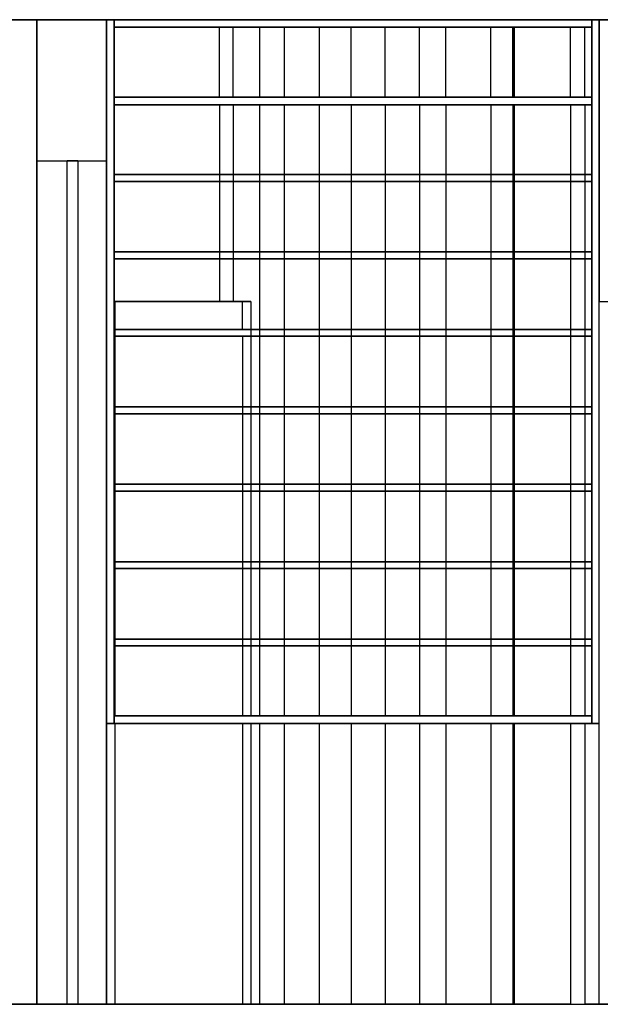
# Model space of a CAD drawing. Extents: x 6.8 to 69.1, y -61.7 to 36.6.
# Drawn here: x 13.5 to 15.1, y -38.9 to -36.1 of the extents above; entities that cross this region are included whole.
import ezdxf

# ---------------------------------------------------------------- set-up
doc = ezdxf.new("R2010")
doc.units = 0
doc.header["$MEASUREMENT"] = 0
doc.layers.get('0').update_dxf_attribs({"linetype": 'CONTINUOUS'})

msp = doc.modelspace()

# ---------------------------------------------------------------- linework, layer by layer
at = {"linetype": 'Continuous'}
for p, q in [((10.3723, -36.1258, 0), (18.7221, -36.1258, 0)), ((29.3737, -36.1258, 0), (10.571, -36.1258, 0)), ((10.571, -36.1258, 0), (29.3737, -36.1258, 0)), ((13.5227, -36.5274, 0), (13.5227, -36.1258, 0)), ((13.5227, -36.1258, 0), (13.5227, -38.9264, 0)), ((13.5227, -38.9264, 0), (13.5227, -36.1258, 0)), ((13.5227, -38.9264, 0), (13.5227, -36.1258, 0)), ((13.7213, -38.1274, 0), (13.7213, -36.1258, 0)), ((13.7213, -36.1258, 0), (13.7213, -38.1274, 0)), ((13.7213, -38.1274, 0), (13.7213, -36.1258, 0)), ((13.7213, -36.1258, 0), (13.7213, -38.9264, 0)), ((13.7213, -36.1258, 0), (13.7213, -38.1274, 0)), ((13.7213, -38.1274, 0), (13.7213, -36.1258, 0)), ((13.7429, -36.1474, 0), (13.7429, -36.1258, 0)), ((13.7429, -38.1274, 0), (13.7429, -36.1258, 0)), ((13.7429, -36.1258, 0), (13.7429, -38.1274, 0)), ((13.7429, -38.1274, 0), (13.7429, -36.1258, 0)), ((15.1011, -36.1258, 0), (15.1011, -36.1474, 0)), ((15.1011, -38.1274, 0), (15.1011, -36.1258, 0)), ((15.1011, -36.1258, 0), (15.1011, -38.1274, 0)), ((15.1011, -38.1274, 0), (15.1011, -36.1258, 0)), ((15.1227, -36.9269, 0), (15.1227, -36.1258, 0)), ((15.1227, -36.1258, 0), (15.1227, -36.9269, 0)), ((15.1227, -36.9269, 0), (15.1227, -36.1258, 0)), ((15.3213, -36.1258, 0), (15.1227, -36.1258, 0)), ((15.1011, -36.1474, 0), (13.7429, -36.1474, 0)), ((13.7429, -36.1474, 0), (15.1011, -36.1474, 0)), ((15.1011, -36.1474, 0), (13.7429, -36.1474, 0)), ((14.043, -36.3461, 0), (14.043, -36.1474, 0)), ((14.0819, -36.3461, 0), (14.0819, -36.1474, 0)), ((14.1575, -36.3461, 0), (14.1575, -36.1474, 0)), ((14.2266, -36.1474, 0), (14.2266, -36.3461, 0)), ((14.3259, -36.1474, 0), (14.3259, -36.3461, 0)), ((14.4166, -36.3461, 0), (14.4166, -36.1474, 0)), ((14.5137, -36.3461, 0), (14.5137, -36.1474, 0)), ((14.6109, -36.3461, 0), (14.6109, -36.1474, 0)), ((14.6865, -36.3461, 0), (14.6865, -36.1474, 0)), ((14.8139, -36.3461, 0), (14.8139, -36.1474, 0)), ((14.8765, -36.3461, 0), (14.8765, -36.1474, 0)), ((14.8808, -36.3461, 0), (14.8808, -36.1474, 0)), ((14.8808, -36.3461, 0), (14.8808, -36.1474, 0)), ((14.8808, -36.1474, 0), (14.8808, -36.3461, 0)), ((14.8808, -36.3461, 0), (14.8808, -36.1474, 0)), ((15.0406, -36.3461, 0), (15.0406, -36.1474, 0)), ((15.0816, -36.3461, 0), (15.0816, -36.1474, 0)), ((13.7429, -36.3461, 0), (15.1011, -36.3461, 0)), ((15.1011, -36.3461, 0), (13.7429, -36.3461, 0)), ((13.7429, -36.3461, 0), (15.1011, -36.3461, 0)), ((13.7429, -36.3461, 0), (13.7429, -36.3676, 0)), ((15.1011, -36.3676, 0), (15.1011, -36.3461, 0)), ((13.7429, -36.3676, 0), (15.1011, -36.3676, 0)), ((15.1011, -36.3676, 0), (13.7429, -36.3676, 0)), ((13.7429, -36.3676, 0), (15.1011, -36.3676, 0)), ((14.043, -36.3676, 0), (14.043, -36.5663, 0)), ((14.0819, -36.3676, 0), (14.0819, -36.5663, 0)), ((14.1575, -36.5663, 0), (14.1575, -36.3676, 0)), ((14.2266, -36.3676, 0), (14.2266, -36.5663, 0)), ((14.3259, -36.3676, 0), (14.3259, -36.5663, 0)), ((14.4166, -36.3676, 0), (14.4166, -36.5663, 0)), ((14.5137, -36.3676, 0), (14.5137, -36.5663, 0)), ((14.6109, -36.3676, 0), (14.6109, -36.5663, 0)), ((14.6865, -36.3676, 0), (14.6865, -36.5663, 0)), ((14.8139, -36.3676, 0), (14.8139, -36.5663, 0)), ((14.8765, -36.3676, 0), (14.8765, -36.5663, 0)), ((14.8808, -36.5663, 0), (14.8808, -36.3676, 0)), ((14.8808, -36.5663, 0), (14.8808, -36.3676, 0)), ((14.8808, -36.3676, 0), (14.8808, -36.5663, 0)), ((14.8808, -36.5663, 0), (14.8808, -36.3676, 0)), ((15.0406, -36.3676, 0), (15.0406, -36.5663, 0)), ((15.0816, -36.3676, 0), (15.0816, -36.5663, 0)), ((13.5227, -36.5274, 0), (13.7213, -36.5274, 0)), ((13.6393, -36.5274, 0), (13.609, -36.5274, 0)), ((13.609, -38.9264, 0), (13.609, -36.5274, 0)), ((13.609, -38.9264, 0), (13.609, -36.5274, 0)), ((13.6393, -36.5274, 0), (13.6393, -38.9264, 0)), ((13.6393, -36.5274, 0), (13.6393, -38.9264, 0)), ((13.7429, -36.5663, 0), (13.7429, -36.5857, 0)), ((13.7429, -36.5857, 0), (13.7429, -36.5663, 0)), ((13.7429, -36.5663, 0), (15.1011, -36.5663, 0)), ((13.7429, -36.5857, 0), (13.7429, -36.5663, 0)), ((13.7429, -36.5663, 0), (15.1011, -36.5663, 0)), ((15.1011, -36.5663, 0), (13.7429, -36.5663, 0)), ((14.043, -36.5663, 0), (14.043, -36.5857, 0)), ((14.0819, -36.5663, 0), (14.0819, -36.5857, 0)), ((14.1575, -36.5857, 0), (14.1575, -36.5663, 0)), ((14.2266, -36.5663, 0), (14.2266, -36.5857, 0)), ((14.3259, -36.5663, 0), (14.3259, -36.5857, 0)), ((14.4166, -36.5663, 0), (14.4166, -36.5857, 0)), ((14.5137, -36.5663, 0), (14.5137, -36.5857, 0)), ((14.6109, -36.5663, 0), (14.6109, -36.5857, 0)), ((14.6865, -36.5663, 0), (14.6865, -36.5857, 0)), ((14.8139, -36.5663, 0), (14.8139, -36.5857, 0)), ((14.8765, -36.5663, 0), (14.8765, -36.5857, 0)), ((14.8808, -36.5857, 0), (14.8808, -36.5663, 0)), ((14.8808, -36.5857, 0), (14.8808, -36.5663, 0)), ((14.8808, -36.5663, 0), (14.8808, -36.5857, 0)), ((14.8808, -36.5857, 0), (14.8808, -36.5663, 0)), ((15.0406, -36.5663, 0), (15.0406, -36.5857, 0)), ((15.0816, -36.5663, 0), (15.0816, -36.5857, 0)), ((15.1011, -36.5663, 0), (15.1011, -36.5857, 0)), ((15.1011, -36.5857, 0), (13.7429, -36.5857, 0)), ((13.7429, -36.5857, 0), (15.1011, -36.5857, 0)), ((15.1011, -36.5857, 0), (13.7429, -36.5857, 0)), ((14.043, -36.5857, 0), (14.043, -36.7865, 0)), ((14.0819, -36.5857, 0), (14.0819, -36.7865, 0)), ((14.1575, -36.7865, 0), (14.1575, -36.5857, 0)), ((14.2266, -36.5857, 0), (14.2266, -36.7865, 0)), ((14.3259, -36.5857, 0), (14.3259, -36.7865, 0)), ((14.4166, -36.5857, 0), (14.4166, -36.7865, 0)), ((14.5137, -36.5857, 0), (14.5137, -36.7865, 0)), ((14.6109, -36.5857, 0), (14.6109, -36.7865, 0)), ((14.6865, -36.5857, 0), (14.6865, -36.7865, 0)), ((14.8139, -36.5857, 0), (14.8139, -36.7865, 0)), ((14.8765, -36.5857, 0), (14.8765, -36.7865, 0)), ((14.8808, -36.7865, 0), (14.8808, -36.5857, 0)), ((14.8808, -36.7865, 0), (14.8808, -36.5857, 0)), ((14.8808, -36.5857, 0), (14.8808, -36.7865, 0)), ((14.8808, -36.7865, 0), (14.8808, -36.5857, 0)), ((15.0406, -36.5857, 0), (15.0406, -36.7865, 0)), ((15.0816, -36.5857, 0), (15.0816, -36.7865, 0)), ((13.7429, -36.7865, 0), (15.1011, -36.7865, 0)), ((15.1011, -36.7865, 0), (13.7429, -36.7865, 0)), ((13.7429, -36.7865, 0), (13.7429, -36.806, 0)), ((13.7429, -36.806, 0), (13.7429, -36.7865, 0)), ((13.7429, -36.7865, 0), (15.1011, -36.7865, 0)), ((13.7429, -36.7865, 0), (13.7429, -36.806, 0)), ((14.043, -36.7865, 0), (14.043, -36.806, 0)), ((14.0819, -36.7865, 0), (14.0819, -36.806, 0)), ((14.1575, -36.806, 0), (14.1575, -36.7865, 0)), ((14.2266, -36.7865, 0), (14.2266, -36.806, 0)), ((14.3259, -36.7865, 0), (14.3259, -36.806, 0)), ((14.4166, -36.7865, 0), (14.4166, -36.806, 0)), ((14.5137, -36.7865, 0), (14.5137, -36.806, 0)), ((14.6109, -36.7865, 0), (14.6109, -36.806, 0)), ((14.6865, -36.7865, 0), (14.6865, -36.806, 0)), ((14.8139, -36.7865, 0), (14.8139, -36.806, 0)), ((14.8765, -36.7865, 0), (14.8765, -36.806, 0)), ((14.8808, -36.806, 0), (14.8808, -36.7865, 0)), ((14.8808, -36.806, 0), (14.8808, -36.7865, 0)), ((14.8808, -36.7865, 0), (14.8808, -36.806, 0)), ((14.8808, -36.806, 0), (14.8808, -36.7865, 0)), ((15.0406, -36.7865, 0), (15.0406, -36.806, 0)), ((15.0816, -36.7865, 0), (15.0816, -36.806, 0)), ((15.1011, -36.806, 0), (15.1011, -36.7865, 0)), ((13.7429, -36.806, 0), (15.1011, -36.806, 0)), ((15.1011, -36.806, 0), (13.7429, -36.806, 0)), ((13.7429, -36.806, 0), (15.1011, -36.806, 0)), ((14.043, -36.806, 0), (14.043, -36.9269, 0)), ((14.0819, -36.806, 0), (14.0819, -36.9269, 0)), ((14.1575, -37.0068, 0), (14.1575, -36.806, 0)), ((14.2266, -36.806, 0), (14.2266, -37.0068, 0)), ((14.3259, -36.806, 0), (14.3259, -37.0068, 0)), ((14.4166, -36.806, 0), (14.4166, -37.0068, 0)), ((14.5137, -36.806, 0), (14.5137, -37.0068, 0)), ((14.6109, -36.806, 0), (14.6109, -37.0068, 0)), ((14.6865, -36.806, 0), (14.6865, -37.0068, 0)), ((14.8139, -36.806, 0), (14.8139, -37.0068, 0)), ((14.8765, -36.806, 0), (14.8765, -37.0068, 0)), ((14.8808, -37.0068, 0), (14.8808, -36.806, 0)), ((14.8808, -37.0068, 0), (14.8808, -36.806, 0)), ((14.8808, -36.806, 0), (14.8808, -37.0068, 0)), ((14.8808, -37.0068, 0), (14.8808, -36.806, 0)), ((15.0406, -36.806, 0), (15.0406, -37.0068, 0)), ((15.0816, -36.806, 0), (15.0816, -37.0068, 0)), ((13.7451, -36.9269, 0), (13.7429, -36.9269, 0)), ((13.7429, -36.9269, 0), (13.7451, -36.9269, 0)), ((13.7429, -36.9269, 0), (14.1078, -36.9269, 0)), ((13.7451, -36.9269, 0), (13.7429, -36.9269, 0)), ((13.7429, -36.9269, 0), (14.1078, -36.9269, 0)), ((13.7451, -36.9269, 0), (13.7451, -37.0068, 0)), ((13.7451, -36.9269, 0), (14.1316, -36.9269, 0)), ((14.1316, -36.9269, 0), (13.7451, -36.9269, 0)), ((14.1078, -36.9269, 0), (14.1316, -36.9269, 0)), ((14.1078, -37.0068, 0), (14.1078, -36.9269, 0)), ((14.1078, -36.9269, 0), (14.1316, -36.9269, 0)), ((14.1316, -36.9269, 0), (14.1316, -37.0068, 0)), ((15.1227, -38.9264, 0), (15.1227, -36.9269, 0)), ((15.1227, -36.9269, 0), (15.3213, -36.9269, 0)), ((15.1227, -36.9269, 0), (15.3213, -36.9269, 0)), ((13.7429, -37.0068, 0), (13.7429, -37.0262, 0)), ((13.7429, -37.0262, 0), (13.7429, -37.0068, 0)), ((13.7429, -37.0068, 0), (15.1011, -37.0068, 0)), ((13.7429, -37.0262, 0), (13.7429, -37.0068, 0)), ((13.7429, -37.0068, 0), (15.1011, -37.0068, 0)), ((15.1011, -37.0068, 0), (13.7429, -37.0068, 0)), ((13.7451, -37.0068, 0), (13.7451, -37.0262, 0)), ((14.1316, -37.0068, 0), (14.1316, -37.0262, 0)), ((14.1575, -37.0262, 0), (14.1575, -37.0068, 0)), ((14.2266, -37.0068, 0), (14.2266, -37.0262, 0)), ((14.3259, -37.0068, 0), (14.3259, -37.0262, 0)), ((14.4166, -37.0068, 0), (14.4166, -37.0262, 0)), ((14.5137, -37.0068, 0), (14.5137, -37.0262, 0)), ((14.6109, -37.0068, 0), (14.6109, -37.0262, 0)), ((14.6865, -37.0068, 0), (14.6865, -37.0262, 0)), ((14.8139, -37.0068, 0), (14.8139, -37.0262, 0)), ((14.8765, -37.0068, 0), (14.8765, -37.0262, 0)), ((14.8808, -37.0262, 0), (14.8808, -37.0068, 0)), ((14.8808, -37.0262, 0), (14.8808, -37.0068, 0)), ((14.8808, -37.0068, 0), (14.8808, -37.0262, 0)), ((14.8808, -37.0262, 0), (14.8808, -37.0068, 0)), ((15.0406, -37.0068, 0), (15.0406, -37.0262, 0)), ((15.0816, -37.0068, 0), (15.0816, -37.0262, 0)), ((15.1011, -37.0068, 0), (15.1011, -37.0262, 0)), ((15.1011, -37.0262, 0), (13.7429, -37.0262, 0)), ((13.7429, -37.0262, 0), (15.1011, -37.0262, 0)), ((15.1011, -37.0262, 0), (13.7429, -37.0262, 0)), ((13.7451, -37.0262, 0), (13.7451, -37.227, 0)), ((14.1078, -37.0262, 0), (14.1078, -37.227, 0)), ((14.1316, -37.0262, 0), (14.1316, -37.227, 0)), ((14.1575, -37.227, 0), (14.1575, -37.0262, 0)), ((14.2266, -37.0262, 0), (14.2266, -37.227, 0)), ((14.3259, -37.0262, 0), (14.3259, -37.227, 0)), ((14.4166, -37.0262, 0), (14.4166, -37.227, 0)), ((14.5137, -37.0262, 0), (14.5137, -37.227, 0)), ((14.6109, -37.0262, 0), (14.6109, -37.227, 0)), ((14.6865, -37.0262, 0), (14.6865, -37.227, 0)), ((14.8139, -37.0262, 0), (14.8139, -37.227, 0)), ((14.8765, -37.0262, 0), (14.8765, -37.227, 0)), ((14.8808, -37.227, 0), (14.8808, -37.0262, 0)), ((14.8808, -37.227, 0), (14.8808, -37.0262, 0)), ((14.8808, -37.0262, 0), (14.8808, -37.227, 0)), ((14.8808, -37.227, 0), (14.8808, -37.0262, 0)), ((15.0406, -37.0262, 0), (15.0406, -37.227, 0)), ((15.0816, -37.0262, 0), (15.0816, -37.227, 0)), ((13.7429, -37.227, 0), (15.1011, -37.227, 0)), ((15.1011, -37.227, 0), (13.7429, -37.227, 0)), ((13.7429, -37.227, 0), (13.7429, -37.2465, 0)), ((13.7429, -37.2465, 0), (13.7429, -37.227, 0)), ((13.7429, -37.227, 0), (15.1011, -37.227, 0)), ((13.7429, -37.227, 0), (13.7429, -37.2465, 0)), ((13.7429, -37.2465, 0), (15.1011, -37.2465, 0)), ((15.1011, -37.2465, 0), (13.7429, -37.2465, 0)), ((13.7429, -37.2465, 0), (15.1011, -37.2465, 0)), ((13.7451, -37.227, 0), (13.7451, -37.2465, 0)), ((13.7451, -37.2465, 0), (13.7451, -37.4473, 0)), ((14.1078, -37.227, 0), (14.1078, -37.2465, 0)), ((14.1078, -37.2465, 0), (14.1078, -37.4473, 0)), ((14.1316, -37.227, 0), (14.1316, -37.2465, 0)), ((14.1316, -37.2465, 0), (14.1316, -37.4473, 0)), ((14.1575, -37.2465, 0), (14.1575, -37.227, 0)), ((14.1575, -37.4473, 0), (14.1575, -37.2465, 0)), ((14.2266, -37.227, 0), (14.2266, -37.2465, 0)), ((14.2266, -37.2465, 0), (14.2266, -37.4473, 0)), ((14.3259, -37.227, 0), (14.3259, -37.2465, 0)), ((14.3259, -37.2465, 0), (14.3259, -37.4473, 0)), ((14.4166, -37.227, 0), (14.4166, -37.2465, 0)), ((14.4166, -37.2465, 0), (14.4166, -37.4473, 0)), ((14.5137, -37.227, 0), (14.5137, -37.2465, 0)), ((14.5137, -37.2465, 0), (14.5137, -37.4473, 0)), ((14.6109, -37.227, 0), (14.6109, -37.2465, 0)), ((14.6109, -37.2465, 0), (14.6109, -37.4473, 0)), ((14.6865, -37.227, 0), (14.6865, -37.2465, 0)), ((14.6865, -37.2465, 0), (14.6865, -37.4473, 0)), ((14.8139, -37.227, 0), (14.8139, -37.2465, 0)), ((14.8139, -37.2465, 0), (14.8139, -37.4473, 0)), ((14.8765, -37.227, 0), (14.8765, -37.2465, 0)), ((14.8765, -37.2465, 0), (14.8765, -37.4473, 0)), ((14.8808, -37.2465, 0), (14.8808, -37.227, 0)), ((14.8808, -37.2465, 0), (14.8808, -37.227, 0)), ((14.8808, -37.227, 0), (14.8808, -37.2465, 0)), ((14.8808, -37.2465, 0), (14.8808, -37.227, 0)), ((14.8808, -37.4473, 0), (14.8808, -37.2465, 0)), ((14.8808, -37.4473, 0), (14.8808, -37.2465, 0)), ((14.8808, -37.2465, 0), (14.8808, -37.4473, 0)), ((14.8808, -37.4473, 0), (14.8808, -37.2465, 0)), ((15.0406, -37.227, 0), (15.0406, -37.2465, 0)), ((15.0406, -37.2465, 0), (15.0406, -37.4473, 0)), ((15.0816, -37.227, 0), (15.0816, -37.2465, 0)), ((15.0816, -37.2465, 0), (15.0816, -37.4473, 0)), ((15.1011, -37.2465, 0), (15.1011, -37.227, 0)), ((13.7429, -37.4473, 0), (13.7429, -37.4667, 0)), ((13.7429, -37.4667, 0), (13.7429, -37.4473, 0)), ((13.7429, -37.4473, 0), (15.1011, -37.4473, 0)), ((13.7429, -37.4667, 0), (13.7429, -37.4473, 0)), ((13.7429, -37.4473, 0), (15.1011, -37.4473, 0)), ((15.1011, -37.4473, 0), (13.7429, -37.4473, 0)), ((15.1011, -37.4667, 0), (13.7429, -37.4667, 0)), ((13.7429, -37.4667, 0), (15.1011, -37.4667, 0)), ((15.1011, -37.4667, 0), (13.7429, -37.4667, 0)), ((13.7451, -37.4473, 0), (13.7451, -37.4667, 0)), ((13.7451, -37.4667, 0), (13.7451, -37.6675, 0)), ((14.1078, -37.4473, 0), (14.1078, -37.4667, 0)), ((14.1078, -37.4667, 0), (14.1078, -37.6675, 0)), ((14.1316, -37.4473, 0), (14.1316, -37.4667, 0)), ((14.1316, -37.4667, 0), (14.1316, -37.6675, 0)), ((14.1575, -37.4667, 0), (14.1575, -37.4473, 0)), ((14.1575, -37.6675, 0), (14.1575, -37.4667, 0)), ((14.2266, -37.4473, 0), (14.2266, -37.4667, 0)), ((14.2266, -37.4667, 0), (14.2266, -37.6675, 0)), ((14.3259, -37.4473, 0), (14.3259, -37.4667, 0)), ((14.3259, -37.4667, 0), (14.3259, -37.6675, 0)), ((14.4166, -37.4473, 0), (14.4166, -37.4667, 0)), ((14.4166, -37.4667, 0), (14.4166, -37.6675, 0)), ((14.5137, -37.4473, 0), (14.5137, -37.4667, 0)), ((14.5137, -37.4667, 0), (14.5137, -37.6675, 0)), ((14.6109, -37.4473, 0), (14.6109, -37.4667, 0)), ((14.6109, -37.4667, 0), (14.6109, -37.6675, 0)), ((14.6865, -37.4473, 0), (14.6865, -37.4667, 0)), ((14.6865, -37.4667, 0), (14.6865, -37.6675, 0)), ((14.8139, -37.4473, 0), (14.8139, -37.4667, 0)), ((14.8139, -37.4667, 0), (14.8139, -37.6675, 0)), ((14.8765, -37.4473, 0), (14.8765, -37.4667, 0)), ((14.8765, -37.4667, 0), (14.8765, -37.6675, 0)), ((14.8808, -37.4667, 0), (14.8808, -37.4473, 0)), ((14.8808, -37.4667, 0), (14.8808, -37.4473, 0)), ((14.8808, -37.4473, 0), (14.8808, -37.4667, 0)), ((14.8808, -37.4667, 0), (14.8808, -37.4473, 0)), ((14.8808, -37.6675, 0), (14.8808, -37.4667, 0)), ((14.8808, -37.6675, 0), (14.8808, -37.4667, 0)), ((14.8808, -37.4667, 0), (14.8808, -37.6675, 0)), ((14.8808, -37.6675, 0), (14.8808, -37.4667, 0)), ((15.0406, -37.4473, 0), (15.0406, -37.4667, 0)), ((15.0406, -37.4667, 0), (15.0406, -37.6675, 0)), ((15.0816, -37.4473, 0), (15.0816, -37.4667, 0)), ((15.0816, -37.4667, 0), (15.0816, -37.6675, 0)), ((15.1011, -37.4473, 0), (15.1011, -37.4667, 0)), ((13.7429, -37.6675, 0), (15.1011, -37.6675, 0)), ((15.1011, -37.6675, 0), (13.7429, -37.6675, 0)), ((13.7429, -37.6675, 0), (13.7429, -37.6869, 0)), ((13.7429, -37.6869, 0), (13.7429, -37.6675, 0)), ((13.7429, -37.6675, 0), (15.1011, -37.6675, 0)), ((13.7429, -37.6675, 0), (13.7429, -37.6869, 0)), ((13.7429, -37.6869, 0), (15.1011, -37.6869, 0)), ((15.1011, -37.6869, 0), (13.7429, -37.6869, 0)), ((13.7429, -37.6869, 0), (15.1011, -37.6869, 0)), ((13.7451, -37.6675, 0), (13.7451, -37.6869, 0)), ((13.7451, -37.6869, 0), (13.7451, -37.8878, 0)), ((14.1078, -37.6675, 0), (14.1078, -37.6869, 0)), ((14.1078, -37.6869, 0), (14.1078, -37.8878, 0)), ((14.1316, -37.6675, 0), (14.1316, -37.6869, 0)), ((14.1316, -37.6869, 0), (14.1316, -37.8878, 0)), ((14.1575, -37.6869, 0), (14.1575, -37.6675, 0)), ((14.1575, -37.8878, 0), (14.1575, -37.6869, 0)), ((14.2266, -37.6675, 0), (14.2266, -37.6869, 0)), ((14.2266, -37.6869, 0), (14.2266, -37.8878, 0)), ((14.3259, -37.6675, 0), (14.3259, -37.6869, 0)), ((14.3259, -37.6869, 0), (14.3259, -37.8878, 0)), ((14.4166, -37.6675, 0), (14.4166, -37.6869, 0)), ((14.4166, -37.6869, 0), (14.4166, -37.8878, 0)), ((14.5137, -37.6675, 0), (14.5137, -37.6869, 0)), ((14.5137, -37.6869, 0), (14.5137, -37.8878, 0)), ((14.6109, -37.6675, 0), (14.6109, -37.6869, 0)), ((14.6109, -37.6869, 0), (14.6109, -37.8878, 0)), ((14.6865, -37.6675, 0), (14.6865, -37.6869, 0)), ((14.6865, -37.6869, 0), (14.6865, -37.8878, 0)), ((14.8139, -37.6675, 0), (14.8139, -37.6869, 0)), ((14.8139, -37.6869, 0), (14.8139, -37.8878, 0)), ((14.8765, -37.6675, 0), (14.8765, -37.6869, 0)), ((14.8765, -37.6869, 0), (14.8765, -37.8878, 0)), ((14.8808, -37.6869, 0), (14.8808, -37.6675, 0)), ((14.8808, -37.6869, 0), (14.8808, -37.6675, 0)), ((14.8808, -37.6675, 0), (14.8808, -37.6869, 0)), ((14.8808, -37.6869, 0), (14.8808, -37.6675, 0)), ((14.8808, -37.8878, 0), (14.8808, -37.6869, 0)), ((14.8808, -37.8878, 0), (14.8808, -37.6869, 0)), ((14.8808, -37.6869, 0), (14.8808, -37.8878, 0)), ((14.8808, -37.8878, 0), (14.8808, -37.6869, 0)), ((15.0406, -37.6675, 0), (15.0406, -37.6869, 0)), ((15.0406, -37.6869, 0), (15.0406, -37.8878, 0)), ((15.0816, -37.6675, 0), (15.0816, -37.6869, 0)), ((15.0816, -37.6869, 0), (15.0816, -37.8878, 0)), ((15.1011, -37.6869, 0), (15.1011, -37.6675, 0)), ((13.7429, -37.8878, 0), (13.7429, -37.9072, 0)), ((13.7429, -37.9072, 0), (13.7429, -37.8878, 0)), ((13.7429, -37.8878, 0), (15.1011, -37.8878, 0)), ((13.7429, -37.9072, 0), (13.7429, -37.8878, 0)), ((13.7429, -37.8878, 0), (15.1011, -37.8878, 0)), ((15.1011, -37.8878, 0), (13.7429, -37.8878, 0)), ((13.7451, -37.8878, 0), (13.7451, -37.9072, 0)), ((14.1078, -37.8878, 0), (14.1078, -37.9072, 0)), ((14.1316, -37.8878, 0), (14.1316, -37.9072, 0)), ((14.1575, -37.9072, 0), (14.1575, -37.8878, 0)), ((14.2266, -37.8878, 0), (14.2266, -37.9072, 0)), ((14.3259, -37.8878, 0), (14.3259, -37.9072, 0)), ((14.4166, -37.8878, 0), (14.4166, -37.9072, 0)), ((14.5137, -37.8878, 0), (14.5137, -37.9072, 0)), ((14.6109, -37.8878, 0), (14.6109, -37.9072, 0)), ((14.6865, -37.8878, 0), (14.6865, -37.9072, 0)), ((14.8139, -37.8878, 0), (14.8139, -37.9072, 0)), ((14.8765, -37.8878, 0), (14.8765, -37.9072, 0)), ((14.8808, -37.9072, 0), (14.8808, -37.8878, 0)), ((14.8808, -37.9072, 0), (14.8808, -37.8878, 0)), ((14.8808, -37.8878, 0), (14.8808, -37.9072, 0)), ((14.8808, -37.9072, 0), (14.8808, -37.8878, 0)), ((15.0406, -37.8878, 0), (15.0406, -37.9072, 0)), ((15.0816, -37.8878, 0), (15.0816, -37.9072, 0)), ((15.1011, -37.8878, 0), (15.1011, -37.9072, 0)), ((15.1011, -37.9072, 0), (13.7429, -37.9072, 0)), ((13.7429, -37.9072, 0), (15.1011, -37.9072, 0)), ((15.1011, -37.9072, 0), (13.7429, -37.9072, 0)), ((13.7451, -37.9072, 0), (13.7451, -38.1058, 0)), ((14.1078, -37.9072, 0), (14.1078, -38.1058, 0)), ((14.1316, -37.9072, 0), (14.1316, -38.1058, 0)), ((14.1575, -38.1058, 0), (14.1575, -37.9072, 0)), ((14.2266, -37.9072, 0), (14.2266, -38.1058, 0)), ((14.3259, -37.9072, 0), (14.3259, -38.1058, 0)), ((14.4166, -37.9072, 0), (14.4166, -38.1058, 0)), ((14.5137, -37.9072, 0), (14.5137, -38.1058, 0)), ((14.6109, -37.9072, 0), (14.6109, -38.1058, 0)), ((14.6865, -37.9072, 0), (14.6865, -38.1058, 0)), ((14.8139, -37.9072, 0), (14.8139, -38.1058, 0)), ((14.8765, -37.9072, 0), (14.8765, -38.1058, 0)), ((14.8808, -38.1058, 0), (14.8808, -37.9072, 0)), ((14.8808, -38.1058, 0), (14.8808, -37.9072, 0)), ((14.8808, -37.9072, 0), (14.8808, -38.1058, 0)), ((14.8808, -38.1058, 0), (14.8808, -37.9072, 0)), ((15.0406, -37.9072, 0), (15.0406, -38.1058, 0)), ((15.0816, -37.9072, 0), (15.0816, -38.1058, 0)), ((13.7429, -38.1058, 0), (15.1011, -38.1058, 0)), ((15.1011, -38.1058, 0), (13.7429, -38.1058, 0)), ((13.7429, -38.1058, 0), (15.1011, -38.1058, 0)), ((13.7429, -38.1058, 0), (13.7429, -38.1274, 0)), ((15.1011, -38.1274, 0), (15.1011, -38.1058, 0)), ((13.7429, -38.1274, 0), (13.7213, -38.1274, 0)), ((13.7213, -38.1274, 0), (15.1227, -38.1274, 0)), ((15.1227, -38.1274, 0), (13.7213, -38.1274, 0)), ((13.7213, -38.9264, 0), (13.7213, -38.1274, 0)), ((13.7429, -38.1274, 0), (15.1011, -38.1274, 0)), ((15.1011, -38.1274, 0), (13.7429, -38.1274, 0)), ((13.7429, -38.1274, 0), (15.1011, -38.1274, 0)), ((13.7451, -38.1274, 0), (13.7451, -38.9264, 0)), ((14.1078, -38.1274, 0), (14.1078, -38.9264, 0)), ((14.1316, -38.1274, 0), (14.1316, -38.9264, 0)), ((14.1575, -38.9264, 0), (14.1575, -38.1274, 0)), ((14.2266, -38.1274, 0), (14.2266, -38.9264, 0)), ((14.3259, -38.1274, 0), (14.3259, -38.9264, 0)), ((14.4166, -38.1274, 0), (14.4166, -38.9264, 0)), ((14.5137, -38.1274, 0), (14.5137, -38.9264, 0)), ((14.6109, -38.1274, 0), (14.6109, -38.9264, 0)), ((14.6865, -38.1274, 0), (14.6865, -38.9264, 0)), ((14.8139, -38.1274, 0), (14.8139, -38.9264, 0)), ((14.8765, -38.1274, 0), (14.8765, -38.9264, 0)), ((14.8808, -38.9264, 0), (14.8808, -38.1274, 0)), ((14.8808, -38.9264, 0), (14.8808, -38.1274, 0)), ((14.8808, -38.1274, 0), (14.8808, -38.9264, 0)), ((14.8808, -38.9264, 0), (14.8808, -38.1274, 0)), ((15.0406, -38.1274, 0), (15.0406, -38.9264, 0)), ((15.0816, -38.1274, 0), (15.0816, -38.9264, 0)), ((15.1011, -38.1274, 0), (15.1227, -38.1274, 0)), ((8.6644, -38.9264, 0), (25.4546, -38.9264, 0)), ((10.3723, -38.9264, 0), (29.5723, -38.9264, 0)), ((13.5227, -38.9264, 0), (10.571, -38.9264, 0)), ((13.5227, -38.9264, 0), (10.571, -38.9264, 0)), ((13.7213, -38.9264, 0), (13.5227, -38.9264, 0)), ((13.6393, -38.9264, 0), (13.609, -38.9264, 0)), ((13.7451, -38.9264, 0), (13.7213, -38.9264, 0)), ((14.1078, -38.9264, 0), (13.7213, -38.9264, 0)), ((13.7451, -38.9264, 0), (13.7213, -38.9264, 0)), ((13.7213, -38.9264, 0), (14.1078, -38.9264, 0)), ((14.1316, -38.9264, 0), (13.7451, -38.9264, 0)), ((14.1316, -38.9264, 0), (13.7451, -38.9264, 0)), ((14.1316, -38.9264, 0), (14.1078, -38.9264, 0)), ((14.1078, -38.9264, 0), (14.1316, -38.9264, 0)), ((14.1575, -38.9264, 0), (14.1316, -38.9264, 0)), ((14.1575, -38.9264, 0), (14.1316, -38.9264, 0)), ((14.3259, -38.9264, 0), (14.1575, -38.9264, 0)), ((14.2266, -38.9264, 0), (14.1575, -38.9264, 0)), ((14.4166, -38.9264, 0), (14.2266, -38.9264, 0)), ((14.5137, -38.9264, 0), (14.3259, -38.9264, 0)), ((14.6109, -38.9264, 0), (14.4166, -38.9264, 0)), ((14.6865, -38.9264, 0), (14.5137, -38.9264, 0)), ((14.6109, -38.9264, 0), (14.7448, -38.9264, 0)), ((14.8139, -38.9264, 0), (14.6865, -38.9264, 0)), ((14.8765, -38.9264, 0), (14.8139, -38.9264, 0)), ((14.8635, -38.9264, 0), (14.8765, -38.9264, 0)), ((14.8765, -38.9264, 0), (14.8808, -38.9264, 0)), ((14.8808, -38.9264, 0), (14.8765, -38.9264, 0)), ((14.8808, -38.9264, 0), (15.0816, -38.9264, 0)), ((15.0406, -38.9264, 0), (14.8808, -38.9264, 0)), ((15.0406, -38.9264, 0), (15.1227, -38.9264, 0)), ((15.1227, -38.9264, 0), (15.0816, -38.9264, 0)), ((15.3213, -38.9264, 0), (15.1227, -38.9264, 0))]:
    msp.add_line(p, q, dxfattribs=at)

doc.saveas('drawing.dxf')
